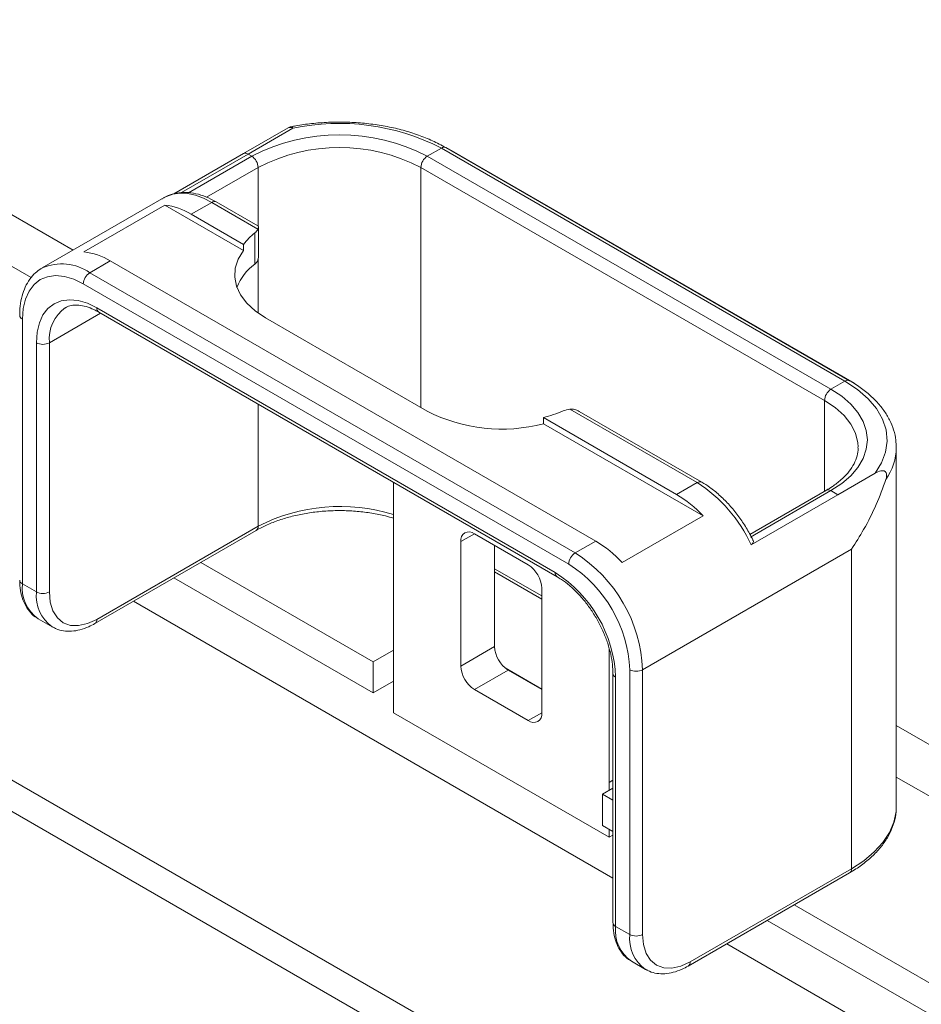
# Paper-space layout 'Sheet3' of a CAD drawing. Units: inches. Extents: x 0.6 to 17.5, y 0.2 to 10.8.
# Drawn here: x 5.4 to 5.7, y 9.2 to 9.6 of the extents above; entities that cross this region are included whole.
import ezdxf

# ---------------------------------------------------------------- set-up
doc = ezdxf.new("R2010")
doc.units = ezdxf.units.IN
doc.header["$MEASUREMENT"] = 0

psp = doc.layouts.new('Sheet3')

# ---------------------------------------------------------------- linework, layer by layer
at = {"color": 7, "linetype": 'Continuous', "lineweight": 15}
for p, q in [((6.4681736708, 8.6025194251), (4.8108921524, 9.5592476812)), ((6.4681736708, 8.589760975), (4.8108921524, 9.546489231)), ((5.3756841468, 9.4648372919), (5.2785570793, 9.5209075545)), ((5.4638265044, 9.514955265), (5.4454999588, 9.5043755753)), ((5.465701352, 9.5147696098), (5.4473748064, 9.5041899202)), ((5.4454999588, 9.5043755753), (5.4170011704, 9.487923575)), ((5.4488792457, 9.5033214258), (5.4473748064, 9.5041899202)), ((5.5265726033, 9.5066380838), (5.5208273607, 9.5033214258)), ((5.6919472017, 9.4111693602), (5.5265726033, 9.5066380838)), ((5.6938220494, 9.4113550154), (5.5284474509, 9.506823739)), ((5.5307261494, 9.5056948146), (5.5305335994, 9.5056194311)), ((5.5307261494, 9.5056948146), (5.6958590923, 9.4103655958)), ((5.5208273607, 9.5033214258), (5.6862019591, 9.4078527022)), ((5.6835503087, 9.403259909), (5.5181757103, 9.4987286326)), ((5.4129535445, 9.4863524571), (5.363014128, 9.4575230457)), ((5.3801153663, 9.4641341934), (5.4132609966, 9.4832687585)), ((5.4455012895, 9.4646568336), (5.4132609966, 9.4832687585)), ((5.4324832072, 9.4844185489), (5.4240863142, 9.4795711258)), ((5.4514400217, 9.4734750129), (5.4324832072, 9.4844185489)), ((5.4514034063, 9.4747641321), (5.4343580548, 9.4846042041)), ((5.4455012895, 9.4672085236), (5.4240863142, 9.4795711258)), ((5.4501571461, 9.4591217528), (5.4501571461, 9.471880203)), ((5.4516612539, 9.4617822504), (5.4516612539, 9.4745407005)), ((5.4455012895, 9.4672085236), (5.4455012895, 9.4646568336)), ((5.3909406838, 9.4604365606), (5.3825437908, 9.4555891375)), ((5.3909406838, 9.4604365606), (5.589814466, 9.3456291699)), ((5.4516577284, 9.4620281313), (5.4514400217, 9.4607165627)), ((5.3825437908, 9.4555891375), (5.581417573, 9.3407817467)), ((5.5787659226, 9.3361889535), (5.3798921404, 9.4509963442)), ((5.3854164121, 9.4411728559), (5.5732416508, 9.3327436536)), ((5.3861932149, 9.4394559379), (5.5740184537, 9.3310267356)), ((5.3549224322, 9.4365769525), (5.3549224322, 9.3281301259)), ((5.4544698087, 9.4371557584), (5.5207610694, 9.3988866281)), ((5.3606676748, 9.324813468), (5.3606676748, 9.4268810695)), ((5.3659709756, 9.4268810695), (5.3659709756, 9.324813468)), ((5.6862019591, 9.4078527022), (5.6919472017, 9.4111693602)), ((5.6313569894, 9.3696111582), (5.5792545446, 9.3996892594)), ((5.633231837, 9.3697968134), (5.5830408552, 9.3987714505)), ((5.6229600964, 9.364763735), (5.5683994907, 9.3962609023)), ((5.5683994907, 9.3937092122), (5.5683994907, 9.3962609023)), ((5.6337854139, 9.3559627222), (5.5683994907, 9.3937092122)), ((5.7129779016, 9.2370459467), (5.7129779016, 9.3840232929)), ((5.6890745804, 9.3646596106), (5.7042875863, 9.3734418919)), ((5.5069503901, 9.3697443045), (5.5069503901, 9.2977658024)), ((5.6229600964, 9.364763735), (5.6313569894, 9.3696111582)), ((5.6843271115, 9.3665035947), (5.6529902491, 9.3484132091)), ((5.6862019591, 9.3663179396), (5.6532008805, 9.3472668224)), ((5.6890745804, 9.3646596106), (5.6862019591, 9.3663179396)), ((5.6534540763, 9.3440963313), (5.6890745804, 9.3646596106)), ((5.6337854139, 9.3559627222), (5.6006397836, 9.3368281571)), ((5.3854164121, 9.3135842072), (5.4515308961, 9.3517512864)), ((5.3846396093, 9.3118672892), (5.4507540933, 9.3500343684)), ((5.5621931074, 9.3358932352), (5.5400960205, 9.3486496119)), ((5.5345717487, 9.345459481), (5.5345717487, 9.2944256803)), ((5.5483824281, 9.3438659706), (5.5483824281, 9.3023984157)), ((5.581417573, 9.3407817467), (5.589814466, 9.3456291699)), ((5.6945988522, 9.3423328411), (5.6090389316, 9.2929401504)), ((5.6945988522, 9.2114311422), (5.6945988522, 9.3423328411)), ((5.4280571588, 9.336931707), (5.4986639825, 9.2961712553)), ((5.4170068195, 9.3305524819), (5.4986639825, 9.2834128051)), ((5.5483824281, 9.3330448401), (5.5677173791, 9.3218830105)), ((5.3549224322, 9.3281301259), (5.3606676748, 9.324813468)), ((5.5677173791, 9.2752911151), (5.5677173791, 9.3263249159)), ((5.5968920386, 9.2075506191), (5.400415148, 9.3209743138)), ((5.3613957889, 9.3138224757), (5.3671410315, 9.3105058178)), ((5.3674117638, 9.3103548515), (5.3671410315, 9.3105058178)), ((5.5345717487, 9.2944256803), (5.5483824281, 9.3023984157)), ((5.5069503901, 9.3009548966), (5.4986639825, 9.2961712553)), ((5.5069503901, 9.2977658024), (5.5069503901, 9.2753109301)), ((5.5953387378, 9.3015523973), (5.5953387378, 9.2467402954)), ((5.4986639825, 9.2834128051), (5.4986639825, 9.2961712553)), ((5.5677173791, 9.2850094257), (5.552707707, 9.2936743249)), ((5.5539066998, 9.2928300964), (5.5400960205, 9.284857361)), ((5.5539066998, 9.2928300964), (5.5677173791, 9.284857361)), ((5.5968920386, 9.2914083484), (5.5968920386, 9.1893407469)), ((5.5979903882, 9.2898775832), (5.5979903882, 9.1878099817)), ((5.6037356308, 9.1844933238), (5.6037356308, 9.2929401504)), ((5.6090389316, 9.2929401504), (5.6090389316, 9.1844933238)), ((5.5069503901, 9.2881964464), (5.4986639825, 9.2834128051)), ((5.5400960205, 9.284857361), (5.5621931074, 9.2721009842)), ((5.5069503901, 9.2753109301), (5.5953387378, 9.2242854231)), ((6.1560523182, 9.0143403356), (5.7129779016, 9.2701217518)), ((5.5953387378, 9.2467402954), (5.5953387378, 9.2435512012)), ((5.5925766019, 9.2419566541), (5.5968920386, 9.2444479027)), ((5.5925766019, 9.2419566541), (5.5968920386, 9.2394654055)), ((5.5925766019, 9.229198204), (5.5925766019, 9.2419566541)), ((5.7129635103, 9.2362701645), (5.7129779016, 9.2370459467)), ((5.5925766019, 9.229198204), (5.5968920386, 9.2267069554)), ((5.5953387378, 9.2276036569), (5.5953387378, 9.2242854231)), ((5.5968920386, 9.2251821246), (5.5953387378, 9.2242854231)), ((5.6277075653, 9.171547145), (5.6938220494, 9.2097142242)), ((5.6284843681, 9.173264063), (5.6945988522, 9.2114311422)), ((5.6711251149, 9.1966115628), (6.5890826488, 8.6666859582)), ((5.6600747756, 9.1902323377), (6.5890826488, 8.6539275081)), ((5.5979903882, 9.1878099817), (5.6037356308, 9.1844933238)), ((6.5565620184, 8.6535449321), (5.643483104, 9.1806541696)), ((5.6044637449, 9.1735023315), (5.6102089875, 9.1701856736)), ((5.6104797198, 9.1700347073), (5.6102089875, 9.1701856736))]:
    psp.add_line(p, q, dxfattribs=at)
at = {"color": 8, "linetype": 'Continuous', "lineweight": 15}
for p, q in [((5.2473096189, 9.5178133013), (5.3585664744, 9.4535860857)), ((5.4473748064, 9.5041899202), (5.4201250969, 9.4884589977)), ((5.4229731689, 9.488366166), (5.4488792457, 9.5033214258)), ((5.4515308961, 9.4987286326), (5.4303457115, 9.4864986858)), ((5.4515308961, 9.474512004), (5.4515308961, 9.4987286326)), ((5.5181757103, 9.4003791242), (5.5181757103, 9.4987286326)), ((5.4515308961, 9.4390350911), (5.4515308961, 9.4612640334)), ((5.3869734309, 9.4390055288), (5.3659709756, 9.4268810695)), ((5.6835503087, 9.366055156), (5.6835503087, 9.403259909)), ((5.4515308961, 9.3517512864), (5.4515308961, 9.4017372974)), ((5.5400969184, 9.3486490935), (5.5345717487, 9.345459481)), ((5.5483824281, 9.3343133194), (5.5677173791, 9.3231514898)), ((5.5621931074, 9.2721009842), (5.567717379, 9.2752900784)), ((5.5953387378, 9.2467402954), (5.5968920386, 9.2476369969)), ((5.7129779016, 9.2489887238), (6.1422416388, 9.001180043))]:
    psp.add_line(p, q, dxfattribs=at)
at = {"color": 8, "linetype": 'Continuous', "lineweight": 15, "flags": 128}
for points in [[(5.4324832072, 9.4844185489), (5.4291101088, 9.4861270687), (5.4257875027, 9.4873325566), (5.4225651253, 9.4880169674), (5.419491213, 9.4881700562), (5.4166117793, 9.4877895313), (5.413969927, 9.4868810888), (5.4129535445, 9.4863524571)], [(5.6973519199, 9.3841988945), (5.6972328325, 9.3859640528), (5.6962759477, 9.3898060643), (5.6943816574, 9.3935303552), (5.691588524, 9.3970611098), (5.6879534076, 9.4003264521), (5.6835503087, 9.403259909)], [(5.6945988522, 9.2114311422), (5.6996236651, 9.2147054265), (5.7039281765, 9.2183054858), (5.707449617, 9.2221788233), (5.710136636, 9.2262689569), (5.7119500508, 9.2305162433), (5.7128634177, 9.2348587475), (5.7129635103, 9.2362701645)]]:
    psp.add_lwpolyline(points, dxfattribs=at)
at = {"color": 7, "linetype": 'Continuous', "lineweight": 15, "flags": 128}
for points in [[(5.4455012895, 9.4646568336), (5.4433665446, 9.4611542389), (5.4421613771, 9.4575069319), (5.4419127909, 9.4537966365), (5.442626356, 9.4501064877), (5.4442860837, 9.4465191694), (5.4468547852, 9.443115061), (5.4502749046, 9.4399704373), (5.4544698087, 9.4371557584)], [(5.3627151083, 9.4573450574), (5.3630125408, 9.4575221292), (5.363014128, 9.4575230457)], [(5.3798921404, 9.4509963442), (5.3759860174, 9.4528963054), (5.3721760762, 9.4540394921), (5.3685561301, 9.4543977552), (5.3652153141, 9.4539622731), (5.3622358904, 9.4527437688), (5.3596912221, 9.4507722459), (5.3576439674, 9.4480962499), (5.3561445367, 9.4447816727), (5.3552298507, 9.4409101302), (5.3549224322, 9.4365769525)], [(5.3606676748, 9.4268810695), (5.3609723728, 9.4311759004), (5.3618789642, 9.4350131815), (5.3633651257, 9.4382984262), (5.365394263, 9.4409507408), (5.3679164121, 9.4429048166), (5.3708694693, 9.4441125376), (5.3741807205, 9.4445441659), (5.3777686317, 9.4441890733), (5.3815448566, 9.4430560033), (5.3854164121, 9.4411728559)], [(5.7042875863, 9.3734418919), (5.7069451509, 9.3777027769), (5.708600023, 9.3821295339), (5.7092229466, 9.3866439032), (5.7088029089, 9.3911660762), (5.7073473359, 9.3956161065), (5.7048819603, 9.3999153227), (5.701450367, 9.40398772), (5.6971132223, 9.4077613033), (5.6919472017, 9.4111693602)], [(5.6862019591, 9.4078527022), (5.6905897528, 9.4049643472), (5.6942869441, 9.4017700771), (5.6972302729, 9.3983245467), (5.6993693781, 9.39468671), (5.700667659, 9.3909188115), (5.7011029016, 9.3870853209), (5.700667659, 9.3832518303), (5.6993693781, 9.3794839318), (5.6972302729, 9.3758460951), (5.6942869441, 9.3724005647), (5.6905897528, 9.3692062946), (5.6862019591, 9.3663179396)], [(5.7129545136, 9.3850122355), (5.712971025, 9.3845595704), (5.7129779016, 9.3840232929)], [(5.3659709756, 9.324813468), (5.3663446142, 9.3206484367), (5.3674511713, 9.3170748592), (5.3692481226, 9.314230066), (5.3716664121, 9.312223381), (5.3746131064, 9.3111319199), (5.3779749657, 9.310997627), (5.3816227956, 9.3118256631), (5.3854164121, 9.3135842072)], [(5.6090389316, 9.1844933238), (5.6094125703, 9.1803282925), (5.6105191274, 9.176754715), (5.6123160786, 9.1739099218), (5.6147343681, 9.1719032368), (5.6176810624, 9.1708117757), (5.6210429217, 9.1706774828), (5.6246907517, 9.1715055189), (5.6284843681, 9.173264063)]]:
    psp.add_lwpolyline(points, dxfattribs=at)
at = {"color": 7, "linetype": 'Continuous', "lineweight": 15}
for centre, radius, start, end in [((5.4847203535, 9.4252408974), 0.0915265685868549, 62.7889879941, 101.9933172574), ((5.4848533032, 9.4338917494), 0.0781959895650276, 62.6096722366, 117.3903277634), ((5.465701352, 9.5117075817), 0.0037499999999987, 101.2064119326, 119.9973117337), ((5.4848533032, 9.4347402662), 0.0721449501846973, 62.4914255688, 117.5085744312), ((5.4457738358, 9.4984666544), 0.0057630180283951, 2.6054784857, 57.39452166), ((5.5239327706, 9.4984666544), 0.0057630180283919, 122.60547834, 177.3945215144), ((5.4103006588, 9.4569068678), 0.0265275871622432, 58.6897195465, 83.5927495265), ((5.4662761257, 9.4511599343), 0.0262516863793244, 127.880522739, 142.31386485), ((5.4476848536, 9.4751823132), 0.0041250650827733, 306.8222265438, 335.5509148821), ((5.3771550285, 9.4377723027), 0.0265275871622194, 58.6897195464, 83.5927495265), ((5.463104356, 9.4415291639), 0.0218432925432779, 126.3510918691, 158.3374128935), ((5.4476848536, 9.462423863), 0.0041250650827974, 306.8222265439, 335.550914882), ((5.3856492007, 9.450734366), 0.0057630180284, 122.60547834, 177.3945215143), ((5.3633193252, 9.431998736), 0.0057638321546584, 242.6096722365, 297.3903277635), ((5.6893073691, 9.4029979308), 0.0057630180283975, 122.60547834, 177.3945215143), ((5.5513516608, 9.458602725), 0.0670954283355537, 242.8754300327, 284.7192749844), ((5.5546588214, 9.4511584382), 0.0565910367753328, 284.0522392649, 292.6937545313), ((5.5807301747, 9.3886618741), 0.0111256779321463, 97.6217599808, 112.3919508596), ((5.6000065032, 9.3201341132), 0.058573295715935, 24.1481851101, 57.6401404474), ((5.598521039, 9.3236453743), 0.0478329083252476, 42.5030925444, 59.2744967524), ((5.5379395172, 9.3460057872), 0.0034117906049087, 50.7967147643, 189.2140369905), ((5.5653754086, 9.3045108092), 0.0478329083252262, 42.5030925444, 59.2744967524), ((5.584522983, 9.3359269753), 0.0057630180283849, 122.60547834, 177.3945215144), ((5.5494975403, 9.2904583096), 0.0595930937341649, 2.3868561234, 57.6131440222), ((5.5557235033, 9.325779128), 0.0120062875591798, 2.6054784857, 57.3945216599), ((5.549910213, 9.2906965663), 0.0538721567356917, 2.3868561234, 57.6131440222), ((5.5446413015, 9.2876538539), 0.0533954119858029, 2.3868561234, 57.6131440223), ((5.3633193252, 9.3299311346), 0.0057638321546553, 242.6096722365, 297.3903277635), ((5.5603763039, 9.3029442036), 0.0120062875591558, 182.6054784857, 237.39452166), ((5.5465656245, 9.2949714682), 0.012006287559163, 182.6054784857, 237.39452166), ((5.6063872812, 9.2980578169), 0.0057638321546746, 242.6096722366, 297.3903277634), ((5.5643496106, 9.2747448089), 0.0034117906049114, 230.7967147643, 9.2140369904), ((5.6063872812, 9.1896109903), 0.0057638321546754, 242.6096722366, 297.3903277634)]:
    psp.add_arc(centre, radius, start, end, dxfattribs=at)
at = {"color": 8, "linetype": 'Continuous', "lineweight": 15}
for centre, radius, start, end in [((5.4646111437, 9.5133195356), 0.0018141856354935, 53.063080617, 115.6264609539), ((5.4648894523, 9.5145487061), 0.0008414152615459, 15.2207226421, 84.3487464256), ((5.446273157, 9.5026243085), 0.0019143591609945, 54.8677001732, 113.8218413976), ((5.5276710535, 9.5051047788), 0.0018861646346315, 65.6928809539, 125.6175774752), ((5.4335816574, 9.4828852439), 0.0018861646346432, 65.6928809542, 125.6175774749), ((5.3710677786, 9.4392756514), 0.0199456432210043, 54.8748474707, 113.8146941002), ((5.3815071856, 9.4284459783), 0.0156148249731557, 124.6001343199, 185.7518062762), ((5.3872539192, 9.4409700307), 0.0018486672424221, 173.7011525718, 234.9866670348), ((5.3556172414, 9.4382348803), 0.0017976329407106, 184.0433070204, 247.2622744878), ((5.6930354926, 9.4097383675), 0.0017978089677761, 64.0423245718, 127.2535194514), ((5.6896180681, 9.3843571027), 0.023362218434199, 324.8505964812, 359.1813042945), ((5.6324554935, 9.3680777033), 0.0018863178302524, 65.708057932, 125.6162553239), ((5.6851035089, 9.3647846346), 0.0018861646346429, 54.3824225249, 114.3071190458), ((5.4851314659, 9.2860184519), 0.0738227866156938, 72.8089921638, 117.0746978731), ((5.449693389, 9.3515484612), 0.0018486672424125, 305.0133329651, 6.2988474284), ((5.5751210054, 9.3325592314), 0.0018883816117311, 174.3954735764, 234.1202386345), ((5.3557007966, 9.3298480401), 0.0018860222943532, 185.6947992513, 245.6253417065), ((5.3701230991, 9.3263892907), 0.015300025567721, 173.4667440381, 235.2210755685), ((5.376291979, 9.3232643034), 0.0157009170165126, 174.337576136, 234.3502434707), ((5.3835388479, 9.3133994615), 0.0018866314897606, 305.7068294006, 5.6196129623), ((5.5987692331, 9.2915960651), 0.001886737752128, 185.7656075791, 245.6191678193), ((5.6928150313, 9.2112040271), 0.0017982207970541, 304.0563507923, 7.255829601), ((5.5987687526, 9.1895278958), 0.0018860222943496, 185.6947992511, 245.6253417064), ((5.6131910551, 9.1860691465), 0.0153000255677733, 173.4667440382, 235.2210755684), ((5.6193599351, 9.1829441591), 0.0157009170165433, 174.337576136, 234.3502434706), ((5.6267006896, 9.1730369142), 0.001798083855451, 304.0400340772, 7.257467944)]:
    psp.add_arc(centre, radius, start, end, dxfattribs=at)
at = {"color": 7, "linetype": 'Continuous', "lineweight": 15}
for points, knots in [([(5.528447450911508, 9.506823738966881), (5.527537961937172, 9.507330010206324), (5.524911618044819, 9.508791976667833), (5.520177760589965, 9.510927781016498), (5.514160420519012, 9.513081895522834), (5.507780312123488, 9.514813058146562), (5.5011259096139, 9.516109954409307), (5.494275641256262, 9.51695835991924), (5.487313047739137, 9.517350067882049), (5.480320660029835, 9.517282561925398), (5.473506666507573, 9.516760786806321), (5.468404574280787, 9.51604251195302), (5.46563883350006, 9.51551351770009), (5.464972561568242, 9.515386082032483)], [0, 0, 0, 0, 0.0543570519457324, 0.156967610836994, 0.2594800736671838, 0.3618602591528622, 0.4641098916848632, 0.5662557926447179, 0.6683364026714782, 0.7703952577858151, 0.872475898141905, 0.9692792143462984, 1, 1, 1, 1]), ([(5.434358054839876, 9.484604204111694), (5.433634162860335, 9.485002483371428), (5.431543280555474, 9.486152869174981), (5.428051385289286, 9.48753512393726), (5.423960319651084, 9.48846117473029), (5.420000839924442, 9.488607043732442), (5.416339184082306, 9.487912075620182), (5.413695506965922, 9.486930806062206), (5.412459834127886, 9.485989095935423), (5.412169735779736, 9.485768011078813)], [0, 0, 0, 0, 0.0930029125985144, 0.268628676305902, 0.4441593911737252, 0.6173713639679819, 0.7861406184497449, 0.9497923306117797, 1, 1, 1, 1]), ([(5.451440021703325, 9.473475012858625), (5.451551304458671, 9.47378815986484), (5.451783792638619, 9.474442376030726), (5.451524506261568, 9.474633569095475), (5.451389329860636, 9.474733245718172)], [0, 0, 0, 0, 0.4786598414164842, 1, 1, 1, 1]), ([(5.362682967518605, 9.457267255143977), (5.361861027856634, 9.456723062125944), (5.360073469932976, 9.455539548802046), (5.357870606295049, 9.452962750740365), (5.356015070783938, 9.449782283863687), (5.354705491598738, 9.446078348852286), (5.353949964406025, 9.442164137699134), (5.3538637439543, 9.439385767027057), (5.353824082584234, 9.438107717733677)], [0, 0, 0, 0, 0.1450050494319352, 0.3153576072247806, 0.487760303475692, 0.6644554358446445, 0.845649647318457, 1, 1, 1, 1]), ([(5.372630521462511, 9.441204212820088), (5.372862204991762, 9.441355396714778), (5.373709658061751, 9.441908397854318), (5.375480586749584, 9.442293465318503), (5.378052792680935, 9.442384030672105), (5.380988654825781, 9.441816433158214), (5.383780768485928, 9.440773674592663), (5.385540896308693, 9.439812250130572), (5.386193214899209, 9.439455937911717)], [0, 0, 0, 0, 0.0774556034114556, 0.283317459428379, 0.476814307254722, 0.6828916067805243, 0.8824768875133018, 1, 1, 1, 1]), ([(5.712855865418771, 9.385127737189853), (5.712849174712455, 9.385744094127967), (5.712827050802445, 9.387782178717224), (5.711967447574189, 9.391203698114758), (5.710327110170609, 9.395311583920599), (5.707907180068089, 9.399265418394943), (5.704785301947341, 9.403033241050421), (5.700963326664716, 9.406564869075236), (5.69722442507686, 9.409318554360171), (5.694698090757841, 9.410830668782854), (5.693822049361512, 9.411355015390615)], [0, 0, 0, 0, 0.0607115952230887, 0.2007527764543501, 0.3413129038784445, 0.4835230699977562, 0.627855938926875, 0.7741048117504049, 0.9216677164822457, 1, 1, 1, 1]), ([(5.583026778697231, 9.398740564054517), (5.582407404146812, 9.399076480424176), (5.581219361100019, 9.399720812851152), (5.579890579134518, 9.3996994736165), (5.579254544569635, 9.399689259381827)], [0, 0, 0, 0, 0.5213401585834521, 1, 1, 1, 1]), ([(5.697264690491655, 9.384174091397185), (5.69729117421831, 9.383763223596954), (5.697386353419688, 9.382286616108685), (5.6967633263201, 9.3797558359442), (5.695377868231804, 9.37659694548215), (5.693203902944638, 9.373541207401889), (5.690350161568714, 9.370661342411461), (5.687327071552827, 9.3683168973921), (5.68515332520235, 9.3670029932203), (5.684327111516987, 9.366503594747359)], [0, 0, 0, 0, 0.0675433685843967, 0.2427424192865179, 0.4149075279918809, 0.5808388333408052, 0.7424811224745018, 0.9021203091133477, 0.9999999999999999, 0.9999999999999999, 0.9999999999999999, 0.9999999999999999]), ([(5.708720270452235, 9.370907228485416), (5.708843439084937, 9.371352567503678), (5.709028826433106, 9.372022869818647), (5.709005027893107, 9.372946459632102), (5.70884401463905, 9.373539381669357), (5.708563427511881, 9.373981050226337), (5.708159487965418, 9.374306928315036), (5.707511352410418, 9.3745185162913), (5.706119153172011, 9.374423928341908), (5.705060304453617, 9.37385620241574), (5.704287586285401, 9.37344189191973)], [0, 0, 0, 0, 0.1620336252316752, 0.2438850171245299, 0.3115861084632651, 0.3680536351225934, 0.4245068858723715, 0.5026866919449474, 0.637074662551975, 0.9999999999999999, 0.9999999999999999, 0.9999999999999999, 0.9999999999999999]), ([(5.708720270452235, 9.370907228485416), (5.707467075251006, 9.367454033471075), (5.704941353641499, 9.360494376060158), (5.700053345218675, 9.3509609590896), (5.696381224289445, 9.344986881474183), (5.694613389719382, 9.342354488250523), (5.69459885216727, 9.342332841115482)], [0, 0, 0, 0, 0.3508480333052302, 0.7071080853983926, 0.9975914423534202, 1, 1, 1, 1]), ([(5.654171450733186, 9.34618767405966), (5.653956519389824, 9.346626803952086), (5.652938759296241, 9.348706206953159), (5.650810614012519, 9.352305166093139), (5.647673925174487, 9.356803068534603), (5.644202217258161, 9.36093190410464), (5.640474261694584, 9.364602303567665), (5.636791309722736, 9.367597077878658), (5.6343379473149, 9.369113243023467), (5.633231837048592, 9.369796813386628)], [0, 0, 0, 0, 0.0437920526925053, 0.2073676316787986, 0.371116336404656, 0.5350863543458801, 0.6994854294844656, 0.8645115574607171, 1, 1, 1, 1]), ([(5.450754093328637, 9.35003436840531), (5.451487685879474, 9.350441603733241), (5.453626788045785, 9.351629072132669), (5.457584705700727, 9.35337994670461), (5.462719699135278, 9.355138891842177), (5.468238459926005, 9.356522625729864), (5.474038724370544, 9.357506428993664), (5.480026126218548, 9.358068973603768), (5.486096811773011, 9.358197067433816), (5.492152447214349, 9.357893198588283), (5.49806853999373, 9.357142230915011), (5.503052578761046, 9.356185333874592), (5.505888771753588, 9.355330259871101), (5.506950390109696, 9.355010196229339)], [0, 0, 0, 0, 0.0512660034792248, 0.1494879125687275, 0.2479441293914392, 0.3466198748090662, 0.4454974626971538, 0.5445275004309466, 0.6436475574516443, 0.7427902676820313, 0.8418701130842069, 0.9408102371592578, 0.9999999999999999, 0.9999999999999999, 0.9999999999999999, 0.9999999999999999]), ([(5.65413434230673, 9.346169057436125), (5.654207908473408, 9.34605914865995), (5.654438159069394, 9.345715151380208), (5.654386799829051, 9.34511831717628), (5.654061190891284, 9.344510184880923), (5.653638060482155, 9.34422174829368), (5.653454076336977, 9.344096331264328)], [0, 0, 0, 0, 0.1580234860364269, 0.4945887964898169, 0.7802387958067949, 1, 1, 1, 1]), ([(5.574018453651886, 9.331026735560265), (5.574592977047573, 9.33067944835832), (5.576271679479306, 9.329664708358536), (5.579086554292608, 9.327520904829914), (5.582362201833763, 9.324453728991584), (5.585482456490259, 9.320897058347576), (5.588359086745242, 9.316947739606874), (5.590914525224411, 9.31270185897662), (5.593079409590294, 9.308271263807791), (5.594801430082896, 9.303771176363407), (5.596028284514547, 9.299332620237712), (5.596763773379784, 9.295143030946573), (5.596850415689857, 9.29262027787545), (5.596892038617107, 9.291408348421294)], [0, 0, 0, 0, 0.0494350633480782, 0.1444445285921154, 0.2398577278673836, 0.3356507309723176, 0.4317485534805991, 0.5280258203197101, 0.6243407542878338, 0.7205078872775718, 0.8163689585110407, 0.9117837292816348, 0.9999999999999999, 0.9999999999999999, 0.9999999999999999, 0.9999999999999999]), ([(5.35382408258423, 9.329660891155099), (5.353841494253724, 9.32891131802719), (5.353891715574307, 9.326749287994831), (5.354458450589387, 9.323404676803827), (5.355734132921741, 9.319833632050264), (5.357670263386775, 9.316867662872369), (5.35955097241527, 9.314902645787823), (5.360880907852654, 9.314209587594918), (5.361225422268245, 9.314030053662977)], [0, 0, 0, 0, 0.1112609253822526, 0.3209152691684315, 0.5301136440769324, 0.7345923518201481, 0.9312472182965269, 0.9999999999999999, 0.9999999999999999, 0.9999999999999999, 0.9999999999999999]), ([(5.367523239449318, 9.310405124811544), (5.36792703771994, 9.310162043995861), (5.369234727034629, 9.309374833627707), (5.37181478344031, 9.308787275446207), (5.375103931269398, 9.308626449180505), (5.378567922755119, 9.309212997049743), (5.381774933043806, 9.31032326442076), (5.383797373360138, 9.311413334520063), (5.384639609287695, 9.3118672891776)], [0, 0, 0, 0, 0.0840569804393906, 0.27221616124421, 0.4612933130256259, 0.6556190688268368, 0.8565841519982895, 0.9999999999999999, 0.9999999999999999, 0.9999999999999999, 0.9999999999999999]), ([(5.693822049361512, 9.209714224185783), (5.694702571464649, 9.210241358527519), (5.697250294265078, 9.211766581093247), (5.701033995659356, 9.214558527982492), (5.704917440787227, 9.218167360908126), (5.708094223456068, 9.222054653010629), (5.710536629799501, 9.226156059490298), (5.712129952566155, 9.230404193120618), (5.712906508685022, 9.233774875296787), (5.712880844410246, 9.235701900623932), (5.712874480373681, 9.236179750076065)], [0, 0, 0, 0, 0.0781271415815917, 0.2260548590780873, 0.3740603380506521, 0.5214871953851278, 0.6675916601873927, 0.8116282053373793, 0.9532889590970456, 1, 1, 1, 1]), ([(5.596892038617105, 9.189340746935576), (5.596909450286599, 9.188591173807666), (5.596959671607183, 9.186429143775309), (5.597526406622262, 9.183084532584305), (5.598802088954618, 9.179513487830741), (5.600738219419651, 9.176547518652844), (5.602618928448147, 9.1745825015683), (5.60394886388553, 9.173889443375394), (5.60429337830112, 9.173709909443454)], [0, 0, 0, 0, 0.1112609253822558, 0.3209152691684408, 0.5301136440769476, 0.7345923518201692, 0.9312472182965417, 1, 1, 1, 1]), ([(5.610591195482194, 9.17008498059202), (5.610994993752816, 9.169841899776335), (5.612302683067504, 9.169054689408181), (5.614882739473186, 9.168467131226684), (5.618171887302275, 9.168306304960982), (5.621635878787995, 9.16889285283022), (5.624842889076681, 9.170003120201235), (5.626865329393013, 9.17109319030054), (5.62770756532057, 9.171547144958076)], [0, 0, 0, 0, 0.0840569804393937, 0.2722161612442087, 0.4612933130256331, 0.6556190688268703, 0.8565841519983175, 1, 1, 1, 1])]:
    psp.add_open_spline(points, degree=3, knots=knots, dxfattribs=at)

doc.saveas('drawing.dxf')
